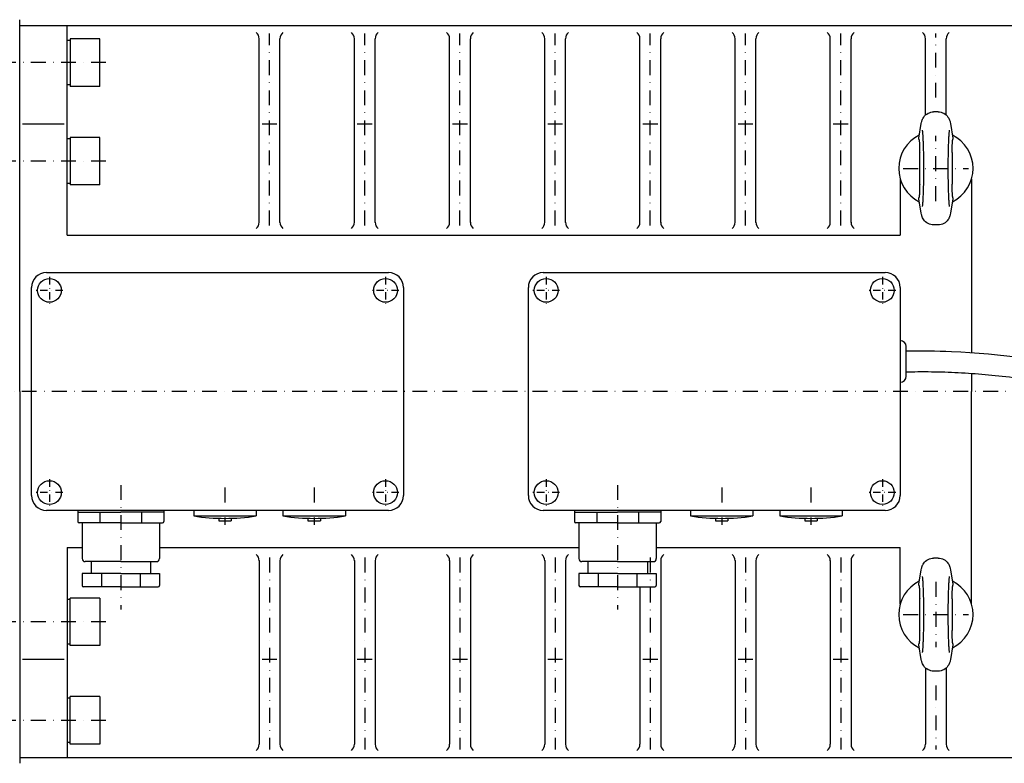
# Model space of a CAD drawing. Extents: x -4409 to -3143, y -28297 to -27437.
# Drawn here: x -3984 to -3653, y -28266 to -28016 of the extents above; entities that cross this region are included whole.
import ezdxf

# ---------------------------------------------------------------- set-up
doc = ezdxf.new("R2010")
doc.units = 0
doc.header["$LTSCALE"] = 10
doc.header["$MEASUREMENT"] = 0
doc.linetypes.add('DASHDOT', pattern=[1, 0.5, -0.25, 0, -0.25])
doc.layers.add('OBRYSY', color=7, linetype='Continuous')
doc.layers.add('OSY', color=4, linetype='DASHDOT')

msp = doc.modelspace()

# ---------------------------------------------------------------- linework, layer by layer
at = {"layer": 'OBRYSY'}
for p, q in [((-3983.56, -28140.54), (-3983.56, -28015.54)), ((-3983.56, -28017.54), (-3605.56, -28017.54)), ((-3967.56, -28088.04), (-3967.56, -28017.54)), ((-3956.56, -28021.96), (-3966.56, -28021.96)), ((-3966.56, -28021.96), (-3966.56, -28037.96)), ((-3956.56, -28037.96), (-3956.56, -28021.96)), ((-3903.06, -28083.74), (-3903.06, -28021.93)), ((-3896.06, -28083.74), (-3896.06, -28021.93)), ((-3871.06, -28083.74), (-3871.06, -28021.93)), ((-3864.06, -28083.74), (-3864.06, -28021.93)), ((-3839.06, -28083.74), (-3839.06, -28021.93)), ((-3832.06, -28083.74), (-3832.06, -28021.93)), ((-3807.06, -28083.74), (-3807.06, -28021.93)), ((-3800.06, -28083.74), (-3800.06, -28021.93)), ((-3775.06, -28083.74), (-3775.06, -28021.93)), ((-3768.06, -28083.74), (-3768.06, -28021.93)), ((-3743.06, -28083.74), (-3743.06, -28021.93)), ((-3736.06, -28083.74), (-3736.06, -28021.93)), ((-3711.06, -28083.74), (-3711.06, -28021.93)), ((-3704.06, -28083.74), (-3704.06, -28021.93)), ((-3679.06, -28047.63), (-3679.06, -28021.93)), ((-3672.06, -28047.63), (-3672.06, -28021.93)), ((-3966.56, -28022.49), (-3967.56, -28022.49)), ((-3966.56, -28037.42), (-3967.56, -28037.42)), ((-3956.56, -28037.96), (-3966.56, -28037.96)), ((-3674.81, -28046.54), (-3676.31, -28046.54)), ((-3982.56, -28050.54), (-3968.56, -28050.54)), ((-3902.06, -28050.54), (-3897.06, -28050.54)), ((-3870.06, -28050.54), (-3865.06, -28050.54)), ((-3838.06, -28050.54), (-3833.06, -28050.54)), ((-3806.06, -28050.54), (-3801.06, -28050.54)), ((-3774.06, -28050.54), (-3769.06, -28050.54)), ((-3742.06, -28050.54), (-3737.06, -28050.54)), ((-3710.06, -28050.54), (-3705.06, -28050.54)), ((-3681.29, -28055.36), (-3680.46, -28050.47)), ((-3670.66, -28050.47), (-3669.82, -28055.36)), ((-3956.56, -28055.11), (-3966.56, -28055.11)), ((-3966.56, -28055.11), (-3966.56, -28071.11)), ((-3956.56, -28071.11), (-3956.56, -28055.11)), ((-3966.56, -28055.65), (-3967.56, -28055.65)), ((-3966.56, -28070.57), (-3967.56, -28070.57)), ((-3956.56, -28071.11), (-3966.56, -28071.11)), ((-3687.56, -28069.04), (-3687.56, -28088.04)), ((-3663.56, -28069.04), (-3663.56, -28127.43)), ((-3680.46, -28080.62), (-3681.29, -28075.73)), ((-3669.82, -28075.73), (-3670.66, -28080.62)), ((-3674.81, -28084.54), (-3676.31, -28084.54)), ((-3967.56, -28088.04), (-3687.56, -28088.04)), ((-3974.56, -28100.54), (-3859.56, -28100.54)), ((-3807.56, -28100.54), (-3692.56, -28100.54)), ((-3979.56, -28175.54), (-3979.56, -28105.54)), ((-3854.56, -28105.54), (-3854.56, -28175.54)), ((-3812.56, -28175.54), (-3812.56, -28105.54)), ((-3687.56, -28105.54), (-3687.56, -28175.54)), ((-3685.56, -28135.44), (-3685.56, -28125.44)), ((-3663.56, -28134.45), (-3663.56, -28140.54)), ((-3983.56, -28140.54), (-3983.56, -28265.54)), ((-3663.56, -28212.04), (-3663.56, -28140.54)), ((-3859.56, -28180.54), (-3974.56, -28180.54)), ((-3964.06, -28180.54), (-3964.06, -28184.24)), ((-3964.06, -28181.14), (-3949.56, -28181.14)), ((-3956.56, -28181.14), (-3956.56, -28184.74)), ((-3935.06, -28181.14), (-3949.56, -28181.14)), ((-3942.56, -28181.14), (-3942.56, -28184.74)), ((-3935.06, -28180.54), (-3935.06, -28184.24)), ((-3925.06, -28180.54), (-3925.06, -28182.38)), ((-3904.06, -28180.54), (-3904.06, -28182.38)), ((-3895.06, -28180.54), (-3895.06, -28182.38)), ((-3874.06, -28180.54), (-3874.06, -28182.38)), ((-3692.56, -28180.54), (-3807.56, -28180.54)), ((-3797.06, -28180.54), (-3797.06, -28184.24)), ((-3797.06, -28181.14), (-3782.56, -28181.14)), ((-3789.56, -28181.14), (-3789.56, -28184.74)), ((-3768.06, -28181.14), (-3782.56, -28181.14)), ((-3775.56, -28181.14), (-3775.56, -28184.74)), ((-3768.06, -28180.54), (-3768.06, -28184.24)), ((-3758.06, -28180.54), (-3758.06, -28182.38)), ((-3737.06, -28180.54), (-3737.06, -28182.38)), ((-3728.06, -28180.54), (-3728.06, -28182.38)), ((-3707.06, -28180.54), (-3707.06, -28182.38)), ((-3925.06, -28182.38), (-3904.06, -28182.38)), ((-3916.64, -28183.15), (-3916.64, -28184.04)), ((-3916.64, -28184.04), (-3912.47, -28184.04)), ((-3912.47, -28183.15), (-3912.47, -28184.04)), ((-3895.06, -28182.38), (-3874.06, -28182.38)), ((-3886.64, -28183.15), (-3886.64, -28184.04)), ((-3886.64, -28184.04), (-3882.47, -28184.04)), ((-3882.47, -28183.15), (-3882.47, -28184.04)), ((-3758.06, -28182.38), (-3737.06, -28182.38)), ((-3749.64, -28183.15), (-3749.64, -28184.04)), ((-3749.64, -28184.04), (-3745.47, -28184.04)), ((-3745.47, -28183.15), (-3745.47, -28184.04)), ((-3728.06, -28182.38), (-3707.06, -28182.38)), ((-3719.64, -28183.15), (-3719.64, -28184.04)), ((-3719.64, -28184.04), (-3715.47, -28184.04)), ((-3715.47, -28183.15), (-3715.47, -28184.04)), ((-3949.56, -28184.74), (-3963.56, -28184.74)), ((-3962.56, -28184.74), (-3962.56, -28196.74)), ((-3949.56, -28184.74), (-3935.56, -28184.74)), ((-3936.56, -28184.74), (-3936.56, -28196.74)), ((-3782.56, -28184.74), (-3796.56, -28184.74)), ((-3795.56, -28184.74), (-3795.56, -28196.74)), ((-3782.56, -28184.74), (-3768.56, -28184.74)), ((-3769.56, -28184.74), (-3769.56, -28196.74)), ((-3967.56, -28193.04), (-3967.56, -28263.54)), ((-3967.56, -28193.04), (-3962.56, -28193.04)), ((-3936.56, -28193.04), (-3795.56, -28193.04)), ((-3769.56, -28193.04), (-3687.56, -28193.04)), ((-3687.56, -28212.04), (-3687.56, -28193.04)), ((-3949.56, -28197.74), (-3961.56, -28197.74)), ((-3959.56, -28197.74), (-3959.56, -28201.74)), ((-3949.56, -28197.74), (-3937.56, -28197.74)), ((-3939.56, -28197.74), (-3939.56, -28201.74)), ((-3903.06, -28197.35), (-3903.06, -28259.16)), ((-3896.06, -28197.35), (-3896.06, -28259.16)), ((-3871.06, -28197.35), (-3871.06, -28259.16)), ((-3864.06, -28197.35), (-3864.06, -28259.16)), ((-3839.06, -28197.35), (-3839.06, -28259.16)), ((-3832.06, -28197.35), (-3832.06, -28259.16)), ((-3807.06, -28197.35), (-3807.06, -28259.16)), ((-3800.06, -28197.35), (-3800.06, -28259.16)), ((-3782.56, -28197.74), (-3794.56, -28197.74)), ((-3792.56, -28197.74), (-3792.56, -28201.74)), ((-3782.56, -28197.74), (-3770.56, -28197.74)), ((-3772.56, -28197.74), (-3772.56, -28201.74)), ((-3768.06, -28197.35), (-3768.06, -28259.16)), ((-3743.06, -28197.35), (-3743.06, -28259.16)), ((-3736.06, -28197.35), (-3736.06, -28259.16)), ((-3711.06, -28197.35), (-3711.06, -28259.16)), ((-3704.06, -28197.35), (-3704.06, -28259.16)), ((-3674.81, -28196.54), (-3676.31, -28196.54)), ((-3681.29, -28205.36), (-3680.46, -28200.47)), ((-3670.66, -28200.47), (-3669.82, -28205.36)), ((-3949.56, -28201.74), (-3962.56, -28201.74)), ((-3962.56, -28201.74), (-3962.56, -28205.74)), ((-3956.06, -28201.74), (-3956.06, -28206.24)), ((-3949.56, -28201.74), (-3936.56, -28201.74)), ((-3943.06, -28201.74), (-3943.06, -28206.24)), ((-3936.56, -28201.74), (-3936.56, -28205.74)), ((-3782.56, -28201.74), (-3795.56, -28201.74)), ((-3795.56, -28201.74), (-3795.56, -28205.74)), ((-3789.06, -28201.74), (-3789.06, -28206.24)), ((-3782.56, -28201.74), (-3769.56, -28201.74)), ((-3776.06, -28201.74), (-3776.06, -28206.24)), ((-3769.56, -28201.74), (-3769.56, -28205.74)), ((-3949.56, -28206.24), (-3962.06, -28206.24)), ((-3949.56, -28206.24), (-3937.06, -28206.24)), ((-3782.56, -28206.24), (-3795.06, -28206.24)), ((-3782.56, -28206.24), (-3770.06, -28206.24)), ((-3775.06, -28206.24), (-3775.06, -28259.16)), ((-3966.56, -28210.51), (-3967.56, -28210.51)), ((-3956.56, -28209.98), (-3966.56, -28209.98)), ((-3966.56, -28225.98), (-3966.56, -28209.98)), ((-3956.56, -28209.98), (-3956.56, -28225.98)), ((-3966.56, -28225.44), (-3967.56, -28225.44)), ((-3956.56, -28225.98), (-3966.56, -28225.98)), ((-3680.46, -28230.62), (-3681.29, -28225.73)), ((-3669.82, -28225.73), (-3670.66, -28230.62)), ((-3982.56, -28230.54), (-3968.56, -28230.54)), ((-3902.06, -28230.54), (-3897.06, -28230.54)), ((-3870.06, -28230.54), (-3865.06, -28230.54)), ((-3838.06, -28230.54), (-3833.06, -28230.54)), ((-3806.06, -28230.54), (-3801.06, -28230.54)), ((-3774.06, -28230.54), (-3769.06, -28230.54)), ((-3742.06, -28230.54), (-3737.06, -28230.54)), ((-3710.06, -28230.54), (-3705.06, -28230.54)), ((-3679.06, -28233.46), (-3679.06, -28259.16)), ((-3672.06, -28233.46), (-3672.06, -28259.16)), ((-3674.81, -28234.54), (-3676.31, -28234.54)), ((-3966.56, -28243.67), (-3967.56, -28243.67)), ((-3956.56, -28243.13), (-3966.56, -28243.13)), ((-3966.56, -28259.13), (-3966.56, -28243.13)), ((-3956.56, -28243.13), (-3956.56, -28259.13)), ((-3966.56, -28258.59), (-3967.56, -28258.59)), ((-3956.56, -28259.13), (-3966.56, -28259.13)), ((-3983.56, -28263.54), (-3605.56, -28263.54))]:
    msp.add_line(p, q, dxfattribs=at)
at = {"layer": 'OBRYSY', "flags": 128}
for points in [[(-3680.46, -28050.47), (-3680.37, -28050.04), (-3680.32, -28049.82), (-3680.25, -28049.57), (-3680.16, -28049.29), (-3680.03, -28048.98), (-3679.95, -28048.81), (-3679.85, -28048.63), (-3679.62, -28048.27), (-3679.34, -28047.91), (-3679, -28047.57), (-3678.62, -28047.27), (-3678.21, -28047.02), (-3677.76, -28046.81), (-3677.29, -28046.66), (-3676.8, -28046.57), (-3676.31, -28046.54)], [(-3674.81, -28046.54), (-3674.31, -28046.57), (-3673.83, -28046.66), (-3673.36, -28046.81), (-3672.91, -28047.02), (-3672.49, -28047.27), (-3672.11, -28047.57), (-3671.78, -28047.91), (-3671.49, -28048.27), (-3671.26, -28048.63), (-3671.09, -28048.98), (-3670.96, -28049.29), (-3670.86, -28049.57), (-3670.79, -28049.82), (-3670.74, -28050.04), (-3670.66, -28050.47)], [(-3681.28, -28055.68), (-3681.29, -28055.66), (-3681.29, -28055.65), (-3681.29, -28055.64), (-3681.29, -28055.63), (-3681.3, -28055.62), (-3681.3, -28055.6), (-3681.3, -28055.59), (-3681.3, -28055.58), (-3681.3, -28055.56), (-3681.3, -28055.55), (-3681.3, -28055.54), (-3681.31, -28055.53), (-3681.31, -28055.51), (-3681.31, -28055.5), (-3681.31, -28055.48), (-3681.31, -28055.47), (-3681.3, -28055.46), (-3681.3, -28055.44), (-3681.3, -28055.43), (-3681.3, -28055.41), (-3681.3, -28055.4), (-3681.3, -28055.39), (-3681.3, -28055.37), (-3681.29, -28055.36)], [(-3680.06, -28078.34), (-3680.05, -28078.31), (-3680.04, -28078.23), (-3680.02, -28078.1), (-3680, -28077.94), (-3679.98, -28077.74), (-3679.96, -28077.51), (-3679.94, -28077.26), (-3679.91, -28076.98), (-3679.89, -28076.68), (-3679.87, -28076.36), (-3679.85, -28076.01), (-3679.83, -28075.64), (-3679.81, -28075.26), (-3679.79, -28074.86), (-3679.77, -28074.43), (-3679.75, -28074), (-3679.73, -28073.55), (-3679.72, -28073.08), (-3679.7, -28072.6), (-3679.69, -28072.11), (-3679.68, -28071.6), (-3679.66, -28071.08), (-3679.65, -28070.56), (-3679.64, -28070.02), (-3679.64, -28069.48), (-3679.63, -28068.93), (-3679.62, -28068.38), (-3679.62, -28067.81), (-3679.61, -28067.25), (-3679.61, -28066.68), (-3679.61, -28066.11), (-3679.61, -28065.54), (-3679.61, -28064.98), (-3679.61, -28064.41), (-3679.61, -28063.84), (-3679.62, -28063.28), (-3679.62, -28062.72), (-3679.63, -28062.16), (-3679.64, -28061.61), (-3679.64, -28061.07), (-3679.65, -28060.54), (-3679.66, -28060.01), (-3679.68, -28059.49), (-3679.69, -28058.99), (-3679.7, -28058.49), (-3679.72, -28058.01), (-3679.73, -28057.54), (-3679.75, -28057.09), (-3679.77, -28056.66), (-3679.79, -28056.24), (-3679.81, -28055.83), (-3679.83, -28055.45), (-3679.85, -28055.08), (-3679.87, -28054.73), (-3679.89, -28054.41), (-3679.91, -28054.11), (-3679.94, -28053.83), (-3679.96, -28053.58), (-3679.98, -28053.35), (-3680, -28053.15), (-3680.02, -28052.99), (-3680.04, -28052.86), (-3680.05, -28052.77), (-3680.06, -28052.74)], [(-3671.06, -28052.74), (-3671.06, -28052.77), (-3671.07, -28052.86), (-3671.09, -28052.99), (-3671.11, -28053.15), (-3671.13, -28053.35), (-3671.16, -28053.57), (-3671.18, -28053.83), (-3671.2, -28054.11), (-3671.22, -28054.41), (-3671.24, -28054.73), (-3671.27, -28055.08), (-3671.29, -28055.44), (-3671.31, -28055.83), (-3671.33, -28056.23), (-3671.34, -28056.65), (-3671.36, -28057.09), (-3671.38, -28057.54), (-3671.4, -28058.01), (-3671.41, -28058.49), (-3671.42, -28058.98), (-3671.44, -28059.49), (-3671.45, -28060), (-3671.46, -28060.53), (-3671.47, -28061.06), (-3671.48, -28061.6), (-3671.49, -28062.15), (-3671.49, -28062.71), (-3671.5, -28063.27), (-3671.5, -28063.84), (-3671.5, -28064.41), (-3671.51, -28064.97), (-3671.51, -28065.54), (-3671.51, -28066.11), (-3671.5, -28066.68), (-3671.5, -28067.25), (-3671.5, -28067.81), (-3671.49, -28068.37), (-3671.49, -28068.93), (-3671.48, -28069.48), (-3671.47, -28070.02), (-3671.46, -28070.55), (-3671.45, -28071.08), (-3671.44, -28071.59), (-3671.42, -28072.1), (-3671.41, -28072.59), (-3671.4, -28073.08), (-3671.38, -28073.54), (-3671.36, -28073.99), (-3671.34, -28074.43), (-3671.33, -28074.85), (-3671.31, -28075.26), (-3671.29, -28075.64), (-3671.27, -28076.01), (-3671.24, -28076.36), (-3671.22, -28076.68), (-3671.2, -28076.98), (-3671.18, -28077.26), (-3671.16, -28077.51), (-3671.13, -28077.74), (-3671.11, -28077.93), (-3671.09, -28078.1), (-3671.07, -28078.23), (-3671.06, -28078.31), (-3671.06, -28078.34)], [(-3669.82, -28055.36), (-3669.82, -28055.37), (-3669.82, -28055.39), (-3669.81, -28055.4), (-3669.81, -28055.41), (-3669.81, -28055.43), (-3669.81, -28055.44), (-3669.81, -28055.46), (-3669.81, -28055.47), (-3669.81, -28055.48), (-3669.81, -28055.5), (-3669.81, -28055.51), (-3669.81, -28055.53), (-3669.81, -28055.54), (-3669.81, -28055.55), (-3669.81, -28055.56), (-3669.81, -28055.58), (-3669.81, -28055.59), (-3669.82, -28055.6), (-3669.82, -28055.62), (-3669.82, -28055.63), (-3669.82, -28055.64), (-3669.82, -28055.65), (-3669.83, -28055.66), (-3669.83, -28055.68)], [(-3681.28, -28055.68), (-3681.28, -28055.69), (-3681.28, -28055.7), (-3681.27, -28055.72), (-3681.27, -28055.73), (-3681.27, -28055.74), (-3681.26, -28055.76), (-3681.26, -28055.77), (-3681.26, -28055.79), (-3681.25, -28055.8), (-3681.25, -28055.81), (-3681.25, -28055.83), (-3681.24, -28055.84), (-3681.24, -28055.85), (-3681.24, -28055.87), (-3681.23, -28055.88), (-3681.23, -28055.89), (-3681.23, -28055.91), (-3681.22, -28055.92), (-3681.22, -28055.93), (-3681.22, -28055.95), (-3681.21, -28055.96), (-3681.21, -28055.97), (-3681.21, -28055.99), (-3681.2, -28056)], [(-3681.2, -28056), (-3681.19, -28056.06), (-3681.18, -28056.13), (-3681.17, -28056.21), (-3681.16, -28056.31), (-3681.15, -28056.42), (-3681.14, -28056.54), (-3681.12, -28056.68), (-3681.11, -28056.83), (-3681.1, -28056.99), (-3681.1, -28057.16), (-3681.09, -28057.33), (-3681.08, -28057.51), (-3681.07, -28057.71), (-3681.06, -28057.91), (-3681.06, -28058.13), (-3681.05, -28058.35), (-3681.04, -28058.57), (-3681.04, -28058.8), (-3681.03, -28059.03), (-3681.03, -28059.25), (-3681.02, -28059.48), (-3681.02, -28059.71), (-3681.02, -28059.96), (-3681.01, -28060.2)], [(-3670.1, -28060.2), (-3670.1, -28059.96), (-3670.09, -28059.71), (-3670.09, -28059.48), (-3670.09, -28059.25), (-3670.08, -28059.03), (-3670.08, -28058.8), (-3670.07, -28058.57), (-3670.06, -28058.35), (-3670.06, -28058.13), (-3670.05, -28057.91), (-3670.04, -28057.71), (-3670.04, -28057.51), (-3670.03, -28057.33), (-3670.02, -28057.16), (-3670.01, -28056.99), (-3670, -28056.83), (-3669.99, -28056.68), (-3669.98, -28056.54), (-3669.97, -28056.42), (-3669.96, -28056.31), (-3669.95, -28056.21), (-3669.93, -28056.13), (-3669.92, -28056.06), (-3669.91, -28056)], [(-3669.91, -28056), (-3669.91, -28055.99), (-3669.9, -28055.97), (-3669.9, -28055.96), (-3669.9, -28055.95), (-3669.89, -28055.93), (-3669.89, -28055.92), (-3669.89, -28055.91), (-3669.88, -28055.89), (-3669.88, -28055.88), (-3669.88, -28055.87), (-3669.87, -28055.85), (-3669.87, -28055.84), (-3669.87, -28055.83), (-3669.86, -28055.81), (-3669.86, -28055.8), (-3669.86, -28055.79), (-3669.85, -28055.77), (-3669.85, -28055.76), (-3669.85, -28055.74), (-3669.84, -28055.73), (-3669.84, -28055.72), (-3669.84, -28055.7), (-3669.83, -28055.69), (-3669.83, -28055.68)], [(-3680.99, -28067.6), (-3680.99, -28067.43), (-3680.99, -28067.26), (-3680.99, -28067.09), (-3680.99, -28066.92), (-3680.99, -28066.75), (-3680.98, -28066.58), (-3680.98, -28066.4), (-3680.98, -28066.23), (-3680.98, -28066.06), (-3680.98, -28065.89), (-3680.98, -28065.72), (-3680.98, -28065.54), (-3680.98, -28065.37), (-3680.98, -28065.2), (-3680.98, -28065.03), (-3680.98, -28064.86), (-3680.98, -28064.69), (-3680.98, -28064.51), (-3680.99, -28064.34), (-3680.99, -28064.17), (-3680.99, -28064), (-3680.99, -28063.83), (-3680.99, -28063.66), (-3680.99, -28063.49)], [(-3670.12, -28063.49), (-3670.12, -28063.66), (-3670.12, -28063.83), (-3670.13, -28064), (-3670.13, -28064.17), (-3670.13, -28064.34), (-3670.13, -28064.51), (-3670.13, -28064.68), (-3670.13, -28064.85), (-3670.13, -28065.03), (-3670.13, -28065.2), (-3670.13, -28065.37), (-3670.13, -28065.54), (-3670.13, -28065.71), (-3670.13, -28065.89), (-3670.13, -28066.06), (-3670.13, -28066.23), (-3670.13, -28066.4), (-3670.13, -28066.57), (-3670.13, -28066.74), (-3670.13, -28066.92), (-3670.13, -28067.09), (-3670.12, -28067.26), (-3670.12, -28067.43), (-3670.12, -28067.6)], [(-3681.01, -28070.88), (-3681.02, -28071.13), (-3681.02, -28071.37), (-3681.02, -28071.61), (-3681.03, -28071.84), (-3681.03, -28072.06), (-3681.04, -28072.29), (-3681.04, -28072.51), (-3681.05, -28072.74), (-3681.06, -28072.96), (-3681.06, -28073.18), (-3681.07, -28073.38), (-3681.08, -28073.58), (-3681.09, -28073.76), (-3681.1, -28073.93), (-3681.1, -28074.09), (-3681.11, -28074.25), (-3681.12, -28074.41), (-3681.14, -28074.54), (-3681.15, -28074.67), (-3681.16, -28074.78), (-3681.17, -28074.87), (-3681.18, -28074.96), (-3681.19, -28075.03), (-3681.2, -28075.09)], [(-3669.91, -28075.09), (-3669.92, -28075.03), (-3669.93, -28074.96), (-3669.95, -28074.87), (-3669.96, -28074.78), (-3669.97, -28074.67), (-3669.98, -28074.54), (-3669.99, -28074.41), (-3670, -28074.25), (-3670.01, -28074.09), (-3670.02, -28073.93), (-3670.03, -28073.76), (-3670.04, -28073.58), (-3670.04, -28073.38), (-3670.05, -28073.18), (-3670.06, -28072.96), (-3670.06, -28072.74), (-3670.07, -28072.51), (-3670.08, -28072.29), (-3670.08, -28072.06), (-3670.09, -28071.84), (-3670.09, -28071.61), (-3670.09, -28071.37), (-3670.1, -28071.13), (-3670.1, -28070.88)], [(-3681.2, -28075.09), (-3681.21, -28075.1), (-3681.21, -28075.11), (-3681.21, -28075.13), (-3681.22, -28075.14), (-3681.22, -28075.15), (-3681.22, -28075.17), (-3681.23, -28075.18), (-3681.23, -28075.19), (-3681.23, -28075.21), (-3681.24, -28075.22), (-3681.24, -28075.23), (-3681.24, -28075.25), (-3681.25, -28075.26), (-3681.25, -28075.27), (-3681.25, -28075.29), (-3681.26, -28075.3), (-3681.26, -28075.32), (-3681.26, -28075.33), (-3681.27, -28075.34), (-3681.27, -28075.36), (-3681.27, -28075.37), (-3681.28, -28075.38), (-3681.28, -28075.4), (-3681.28, -28075.41)], [(-3669.83, -28075.41), (-3669.83, -28075.4), (-3669.84, -28075.38), (-3669.84, -28075.37), (-3669.84, -28075.36), (-3669.85, -28075.34), (-3669.85, -28075.33), (-3669.85, -28075.32), (-3669.86, -28075.3), (-3669.86, -28075.29), (-3669.86, -28075.27), (-3669.87, -28075.26), (-3669.87, -28075.25), (-3669.87, -28075.23), (-3669.88, -28075.22), (-3669.88, -28075.21), (-3669.88, -28075.19), (-3669.89, -28075.18), (-3669.89, -28075.17), (-3669.89, -28075.15), (-3669.9, -28075.14), (-3669.9, -28075.13), (-3669.9, -28075.11), (-3669.91, -28075.1), (-3669.91, -28075.09)], [(-3681.29, -28075.73), (-3681.3, -28075.72), (-3681.3, -28075.7), (-3681.3, -28075.69), (-3681.3, -28075.67), (-3681.3, -28075.66), (-3681.3, -28075.64), (-3681.3, -28075.63), (-3681.31, -28075.62), (-3681.31, -28075.6), (-3681.31, -28075.59), (-3681.31, -28075.58), (-3681.31, -28075.56), (-3681.3, -28075.55), (-3681.3, -28075.54), (-3681.3, -28075.52), (-3681.3, -28075.51), (-3681.3, -28075.5), (-3681.3, -28075.48), (-3681.3, -28075.47), (-3681.29, -28075.46), (-3681.29, -28075.45), (-3681.29, -28075.43), (-3681.29, -28075.42), (-3681.28, -28075.41)], [(-3669.83, -28075.41), (-3669.83, -28075.42), (-3669.82, -28075.43), (-3669.82, -28075.45), (-3669.82, -28075.46), (-3669.82, -28075.47), (-3669.82, -28075.48), (-3669.81, -28075.5), (-3669.81, -28075.51), (-3669.81, -28075.52), (-3669.81, -28075.54), (-3669.81, -28075.55), (-3669.81, -28075.56), (-3669.81, -28075.58), (-3669.81, -28075.59), (-3669.81, -28075.6), (-3669.81, -28075.62), (-3669.81, -28075.63), (-3669.81, -28075.64), (-3669.81, -28075.66), (-3669.81, -28075.67), (-3669.81, -28075.69), (-3669.82, -28075.7), (-3669.82, -28075.72), (-3669.82, -28075.73)], [(-3676.31, -28084.54), (-3676.8, -28084.51), (-3677.29, -28084.42), (-3677.76, -28084.27), (-3678.2, -28084.07), (-3678.62, -28083.81), (-3679, -28083.51), (-3679.34, -28083.18), (-3679.62, -28082.82), (-3679.85, -28082.46), (-3680.03, -28082.11), (-3680.16, -28081.8), (-3680.25, -28081.52), (-3680.32, -28081.27), (-3680.37, -28081.04), (-3680.46, -28080.62)], [(-3670.66, -28080.62), (-3670.74, -28081.04), (-3670.79, -28081.27), (-3670.86, -28081.52), (-3670.96, -28081.8), (-3671.09, -28082.11), (-3671.17, -28082.28), (-3671.26, -28082.46), (-3671.49, -28082.82), (-3671.78, -28083.18), (-3672.11, -28083.51), (-3672.49, -28083.81), (-3672.91, -28084.07), (-3673.36, -28084.27), (-3673.83, -28084.42), (-3674.31, -28084.51), (-3674.81, -28084.54)], [(-3680.46, -28200.47), (-3680.37, -28200.04), (-3680.32, -28199.82), (-3680.25, -28199.57), (-3680.16, -28199.29), (-3680.03, -28198.98), (-3679.95, -28198.81), (-3679.85, -28198.63), (-3679.62, -28198.27), (-3679.34, -28197.91), (-3679, -28197.57), (-3678.62, -28197.27), (-3678.21, -28197.02), (-3677.76, -28196.81), (-3677.29, -28196.66), (-3676.8, -28196.57), (-3676.31, -28196.54)], [(-3674.81, -28196.54), (-3674.31, -28196.57), (-3673.83, -28196.66), (-3673.36, -28196.81), (-3672.91, -28197.02), (-3672.49, -28197.27), (-3672.11, -28197.57), (-3671.78, -28197.91), (-3671.49, -28198.27), (-3671.26, -28198.63), (-3671.09, -28198.98), (-3670.96, -28199.29), (-3670.86, -28199.57), (-3670.79, -28199.82), (-3670.74, -28200.04), (-3670.66, -28200.47)], [(-3680.06, -28228.34), (-3680.05, -28228.31), (-3680.04, -28228.23), (-3680.02, -28228.1), (-3680, -28227.94), (-3679.98, -28227.74), (-3679.96, -28227.51), (-3679.94, -28227.26), (-3679.91, -28226.98), (-3679.89, -28226.68), (-3679.87, -28226.36), (-3679.85, -28226.01), (-3679.83, -28225.64), (-3679.81, -28225.26), (-3679.79, -28224.86), (-3679.77, -28224.43), (-3679.75, -28224), (-3679.73, -28223.55), (-3679.72, -28223.08), (-3679.7, -28222.6), (-3679.69, -28222.11), (-3679.68, -28221.6), (-3679.66, -28221.08), (-3679.65, -28220.56), (-3679.64, -28220.02), (-3679.64, -28219.48), (-3679.63, -28218.93), (-3679.62, -28218.38), (-3679.62, -28217.81), (-3679.61, -28217.25), (-3679.61, -28216.68), (-3679.61, -28216.11), (-3679.61, -28215.54), (-3679.61, -28214.98), (-3679.61, -28214.41), (-3679.61, -28213.84), (-3679.62, -28213.28), (-3679.62, -28212.72), (-3679.63, -28212.16), (-3679.64, -28211.61), (-3679.64, -28211.07), (-3679.65, -28210.54), (-3679.66, -28210.01), (-3679.68, -28209.49), (-3679.69, -28208.99), (-3679.7, -28208.49), (-3679.72, -28208.01), (-3679.73, -28207.54), (-3679.75, -28207.09), (-3679.77, -28206.66), (-3679.79, -28206.24), (-3679.81, -28205.83), (-3679.83, -28205.45), (-3679.85, -28205.08), (-3679.87, -28204.73), (-3679.89, -28204.41), (-3679.91, -28204.11), (-3679.94, -28203.83), (-3679.96, -28203.58), (-3679.98, -28203.35), (-3680, -28203.15), (-3680.02, -28202.99), (-3680.04, -28202.86), (-3680.05, -28202.77), (-3680.06, -28202.74)], [(-3671.06, -28202.74), (-3671.06, -28202.77), (-3671.07, -28202.86), (-3671.09, -28202.99), (-3671.11, -28203.15), (-3671.13, -28203.35), (-3671.16, -28203.57), (-3671.18, -28203.83), (-3671.2, -28204.11), (-3671.22, -28204.41), (-3671.24, -28204.73), (-3671.27, -28205.08), (-3671.29, -28205.44), (-3671.31, -28205.83), (-3671.33, -28206.23), (-3671.34, -28206.65), (-3671.36, -28207.09), (-3671.38, -28207.54), (-3671.4, -28208.01), (-3671.41, -28208.49), (-3671.42, -28208.98), (-3671.44, -28209.49), (-3671.45, -28210), (-3671.46, -28210.53), (-3671.47, -28211.06), (-3671.48, -28211.6), (-3671.49, -28212.15), (-3671.49, -28212.71), (-3671.5, -28213.27), (-3671.5, -28213.84), (-3671.5, -28214.41), (-3671.51, -28214.97), (-3671.51, -28215.54), (-3671.51, -28216.11), (-3671.5, -28216.68), (-3671.5, -28217.25), (-3671.5, -28217.81), (-3671.49, -28218.37), (-3671.49, -28218.93), (-3671.48, -28219.48), (-3671.47, -28220.02), (-3671.46, -28220.55), (-3671.45, -28221.08), (-3671.44, -28221.59), (-3671.42, -28222.1), (-3671.41, -28222.59), (-3671.4, -28223.08), (-3671.38, -28223.54), (-3671.36, -28223.99), (-3671.34, -28224.43), (-3671.33, -28224.85), (-3671.31, -28225.26), (-3671.29, -28225.64), (-3671.27, -28226.01), (-3671.24, -28226.36), (-3671.22, -28226.68), (-3671.2, -28226.98), (-3671.18, -28227.26), (-3671.16, -28227.51), (-3671.13, -28227.74), (-3671.11, -28227.93), (-3671.09, -28228.1), (-3671.07, -28228.23), (-3671.06, -28228.31), (-3671.06, -28228.34)], [(-3681.28, -28205.68), (-3681.29, -28205.66), (-3681.29, -28205.65), (-3681.29, -28205.64), (-3681.29, -28205.63), (-3681.3, -28205.62), (-3681.3, -28205.6), (-3681.3, -28205.59), (-3681.3, -28205.58), (-3681.3, -28205.56), (-3681.3, -28205.55), (-3681.3, -28205.54), (-3681.31, -28205.53), (-3681.31, -28205.51), (-3681.31, -28205.5), (-3681.31, -28205.48), (-3681.31, -28205.47), (-3681.3, -28205.46), (-3681.3, -28205.44), (-3681.3, -28205.43), (-3681.3, -28205.41), (-3681.3, -28205.4), (-3681.3, -28205.39), (-3681.3, -28205.37), (-3681.29, -28205.36)], [(-3681.28, -28205.68), (-3681.28, -28205.69), (-3681.28, -28205.7), (-3681.27, -28205.72), (-3681.27, -28205.73), (-3681.27, -28205.74), (-3681.26, -28205.76), (-3681.26, -28205.77), (-3681.26, -28205.79), (-3681.25, -28205.8), (-3681.25, -28205.81), (-3681.25, -28205.83), (-3681.24, -28205.84), (-3681.24, -28205.85), (-3681.24, -28205.87), (-3681.23, -28205.88), (-3681.23, -28205.89), (-3681.23, -28205.91), (-3681.22, -28205.92), (-3681.22, -28205.93), (-3681.22, -28205.95), (-3681.21, -28205.96), (-3681.21, -28205.97), (-3681.21, -28205.99), (-3681.2, -28206)], [(-3681.2, -28206), (-3681.19, -28206.06), (-3681.18, -28206.13), (-3681.17, -28206.21), (-3681.16, -28206.31), (-3681.15, -28206.42), (-3681.14, -28206.54), (-3681.12, -28206.68), (-3681.11, -28206.83), (-3681.1, -28206.99), (-3681.1, -28207.16), (-3681.09, -28207.33), (-3681.08, -28207.51), (-3681.07, -28207.71), (-3681.06, -28207.91), (-3681.06, -28208.13), (-3681.05, -28208.35), (-3681.04, -28208.57), (-3681.04, -28208.8), (-3681.03, -28209.03), (-3681.03, -28209.25), (-3681.02, -28209.48), (-3681.02, -28209.71), (-3681.02, -28209.96), (-3681.01, -28210.2)], [(-3670.1, -28210.2), (-3670.1, -28209.96), (-3670.09, -28209.71), (-3670.09, -28209.48), (-3670.09, -28209.25), (-3670.08, -28209.03), (-3670.08, -28208.8), (-3670.07, -28208.57), (-3670.06, -28208.35), (-3670.06, -28208.13), (-3670.05, -28207.91), (-3670.04, -28207.71), (-3670.04, -28207.51), (-3670.03, -28207.33), (-3670.02, -28207.16), (-3670.01, -28206.99), (-3670, -28206.83), (-3669.99, -28206.68), (-3669.98, -28206.54), (-3669.97, -28206.42), (-3669.96, -28206.31), (-3669.95, -28206.21), (-3669.93, -28206.13), (-3669.92, -28206.06), (-3669.91, -28206)], [(-3669.91, -28206), (-3669.91, -28205.99), (-3669.9, -28205.97), (-3669.9, -28205.96), (-3669.9, -28205.95), (-3669.89, -28205.93), (-3669.89, -28205.92), (-3669.89, -28205.91), (-3669.88, -28205.89), (-3669.88, -28205.88), (-3669.88, -28205.87), (-3669.87, -28205.85), (-3669.87, -28205.84), (-3669.87, -28205.83), (-3669.86, -28205.81), (-3669.86, -28205.8), (-3669.86, -28205.79), (-3669.85, -28205.77), (-3669.85, -28205.76), (-3669.85, -28205.74), (-3669.84, -28205.73), (-3669.84, -28205.72), (-3669.84, -28205.7), (-3669.83, -28205.69), (-3669.83, -28205.68)], [(-3669.82, -28205.36), (-3669.82, -28205.37), (-3669.82, -28205.39), (-3669.81, -28205.4), (-3669.81, -28205.41), (-3669.81, -28205.43), (-3669.81, -28205.44), (-3669.81, -28205.46), (-3669.81, -28205.47), (-3669.81, -28205.48), (-3669.81, -28205.5), (-3669.81, -28205.51), (-3669.81, -28205.53), (-3669.81, -28205.54), (-3669.81, -28205.55), (-3669.81, -28205.56), (-3669.81, -28205.58), (-3669.81, -28205.59), (-3669.82, -28205.6), (-3669.82, -28205.62), (-3669.82, -28205.63), (-3669.82, -28205.64), (-3669.82, -28205.65), (-3669.83, -28205.66), (-3669.83, -28205.68)], [(-3680.99, -28217.6), (-3680.99, -28217.43), (-3680.99, -28217.26), (-3680.99, -28217.09), (-3680.99, -28216.92), (-3680.99, -28216.75), (-3680.98, -28216.58), (-3680.98, -28216.4), (-3680.98, -28216.23), (-3680.98, -28216.06), (-3680.98, -28215.89), (-3680.98, -28215.72), (-3680.98, -28215.54), (-3680.98, -28215.37), (-3680.98, -28215.2), (-3680.98, -28215.03), (-3680.98, -28214.86), (-3680.98, -28214.69), (-3680.98, -28214.51), (-3680.99, -28214.34), (-3680.99, -28214.17), (-3680.99, -28214), (-3680.99, -28213.83), (-3680.99, -28213.66), (-3680.99, -28213.49)], [(-3670.12, -28213.49), (-3670.12, -28213.66), (-3670.12, -28213.83), (-3670.13, -28214), (-3670.13, -28214.17), (-3670.13, -28214.34), (-3670.13, -28214.51), (-3670.13, -28214.68), (-3670.13, -28214.85), (-3670.13, -28215.03), (-3670.13, -28215.2), (-3670.13, -28215.37), (-3670.13, -28215.54), (-3670.13, -28215.71), (-3670.13, -28215.89), (-3670.13, -28216.06), (-3670.13, -28216.23), (-3670.13, -28216.4), (-3670.13, -28216.57), (-3670.13, -28216.74), (-3670.13, -28216.92), (-3670.13, -28217.09), (-3670.12, -28217.26), (-3670.12, -28217.43), (-3670.12, -28217.6)], [(-3681.01, -28220.88), (-3681.02, -28221.13), (-3681.02, -28221.37), (-3681.02, -28221.61), (-3681.03, -28221.84), (-3681.03, -28222.06), (-3681.04, -28222.29), (-3681.04, -28222.51), (-3681.05, -28222.74), (-3681.06, -28222.96), (-3681.06, -28223.18), (-3681.07, -28223.38), (-3681.08, -28223.58), (-3681.09, -28223.76), (-3681.1, -28223.93), (-3681.1, -28224.09), (-3681.11, -28224.25), (-3681.12, -28224.41), (-3681.14, -28224.54), (-3681.15, -28224.67), (-3681.16, -28224.78), (-3681.17, -28224.87), (-3681.18, -28224.96), (-3681.19, -28225.03), (-3681.2, -28225.09)], [(-3669.91, -28225.09), (-3669.92, -28225.03), (-3669.93, -28224.96), (-3669.95, -28224.87), (-3669.96, -28224.78), (-3669.97, -28224.67), (-3669.98, -28224.54), (-3669.99, -28224.41), (-3670, -28224.25), (-3670.01, -28224.09), (-3670.02, -28223.93), (-3670.03, -28223.76), (-3670.04, -28223.58), (-3670.04, -28223.38), (-3670.05, -28223.18), (-3670.06, -28222.96), (-3670.06, -28222.74), (-3670.07, -28222.51), (-3670.08, -28222.29), (-3670.08, -28222.06), (-3670.09, -28221.84), (-3670.09, -28221.61), (-3670.09, -28221.37), (-3670.1, -28221.13), (-3670.1, -28220.88)], [(-3681.29, -28225.73), (-3681.3, -28225.72), (-3681.3, -28225.7), (-3681.3, -28225.69), (-3681.3, -28225.67), (-3681.3, -28225.66), (-3681.3, -28225.64), (-3681.3, -28225.63), (-3681.31, -28225.62), (-3681.31, -28225.6), (-3681.31, -28225.59), (-3681.31, -28225.58), (-3681.31, -28225.56), (-3681.3, -28225.55), (-3681.3, -28225.54), (-3681.3, -28225.52), (-3681.3, -28225.51), (-3681.3, -28225.5), (-3681.3, -28225.48), (-3681.3, -28225.47), (-3681.29, -28225.46), (-3681.29, -28225.45), (-3681.29, -28225.43), (-3681.29, -28225.42), (-3681.28, -28225.41)], [(-3681.2, -28225.09), (-3681.21, -28225.1), (-3681.21, -28225.11), (-3681.21, -28225.13), (-3681.22, -28225.14), (-3681.22, -28225.15), (-3681.22, -28225.17), (-3681.23, -28225.18), (-3681.23, -28225.19), (-3681.23, -28225.21), (-3681.24, -28225.22), (-3681.24, -28225.23), (-3681.24, -28225.25), (-3681.25, -28225.26), (-3681.25, -28225.27), (-3681.25, -28225.29), (-3681.26, -28225.3), (-3681.26, -28225.32), (-3681.26, -28225.33), (-3681.27, -28225.34), (-3681.27, -28225.36), (-3681.27, -28225.37), (-3681.28, -28225.38), (-3681.28, -28225.4), (-3681.28, -28225.41)], [(-3669.83, -28225.41), (-3669.83, -28225.4), (-3669.84, -28225.38), (-3669.84, -28225.37), (-3669.84, -28225.36), (-3669.85, -28225.34), (-3669.85, -28225.33), (-3669.85, -28225.32), (-3669.86, -28225.3), (-3669.86, -28225.29), (-3669.86, -28225.27), (-3669.87, -28225.26), (-3669.87, -28225.25), (-3669.87, -28225.23), (-3669.88, -28225.22), (-3669.88, -28225.21), (-3669.88, -28225.19), (-3669.89, -28225.18), (-3669.89, -28225.17), (-3669.89, -28225.15), (-3669.9, -28225.14), (-3669.9, -28225.13), (-3669.9, -28225.11), (-3669.91, -28225.1), (-3669.91, -28225.09)], [(-3669.83, -28225.41), (-3669.83, -28225.42), (-3669.82, -28225.43), (-3669.82, -28225.45), (-3669.82, -28225.46), (-3669.82, -28225.47), (-3669.82, -28225.48), (-3669.81, -28225.5), (-3669.81, -28225.51), (-3669.81, -28225.52), (-3669.81, -28225.54), (-3669.81, -28225.55), (-3669.81, -28225.56), (-3669.81, -28225.58), (-3669.81, -28225.59), (-3669.81, -28225.6), (-3669.81, -28225.62), (-3669.81, -28225.63), (-3669.81, -28225.64), (-3669.81, -28225.66), (-3669.81, -28225.67), (-3669.81, -28225.69), (-3669.82, -28225.7), (-3669.82, -28225.72), (-3669.82, -28225.73)], [(-3676.31, -28234.54), (-3676.8, -28234.51), (-3677.29, -28234.42), (-3677.76, -28234.27), (-3678.2, -28234.07), (-3678.62, -28233.81), (-3679, -28233.51), (-3679.34, -28233.18), (-3679.62, -28232.82), (-3679.85, -28232.46), (-3680.03, -28232.11), (-3680.16, -28231.8), (-3680.25, -28231.52), (-3680.32, -28231.27), (-3680.37, -28231.04), (-3680.46, -28230.62)], [(-3670.66, -28230.62), (-3670.74, -28231.04), (-3670.79, -28231.27), (-3670.86, -28231.52), (-3670.96, -28231.8), (-3671.09, -28232.11), (-3671.17, -28232.28), (-3671.26, -28232.46), (-3671.49, -28232.82), (-3671.78, -28233.18), (-3672.11, -28233.51), (-3672.49, -28233.81), (-3672.91, -28234.07), (-3673.36, -28234.27), (-3673.83, -28234.42), (-3674.31, -28234.51), (-3674.81, -28234.54)]]:
    msp.add_lwpolyline(points, dxfattribs=at)
at = {"layer": 'OBRYSY'}
for centre in [(-3973.56, -28106.54), (-3860.56, -28106.54), (-3806.56, -28106.54), (-3693.56, -28106.54), (-3973.56, -28174.54), (-3860.56, -28174.54), (-3806.56, -28174.54), (-3693.56, -28174.54)]:
    msp.add_circle(centre, 4, dxfattribs=at)
for centre, radius, start, end in [((-3905.68, -28021.89), 2.62, 359.1841, 51.8689), ((-3893.44, -28021.89), 2.62, 128.1311, 180.8159), ((-3873.68, -28021.89), 2.62, 359.1841, 51.8689), ((-3861.44, -28021.89), 2.62, 128.1311, 180.8159), ((-3841.68, -28021.89), 2.62, 359.1841, 51.8689), ((-3829.44, -28021.89), 2.62, 128.1311, 180.8159), ((-3809.68, -28021.89), 2.62, 359.1841, 51.8689), ((-3797.44, -28021.89), 2.62, 128.1311, 180.8159), ((-3777.68, -28021.89), 2.62, 359.1841, 51.8689), ((-3765.44, -28021.89), 2.62, 128.1311, 180.8159), ((-3745.68, -28021.89), 2.62, 359.1841, 51.8689), ((-3733.44, -28021.89), 2.62, 128.1311, 180.8159), ((-3713.68, -28021.89), 2.62, 359.1841, 51.8689), ((-3701.44, -28021.89), 2.62, 128.1311, 180.8159), ((-3681.68, -28021.89), 2.62, 359.1841, 51.8689), ((-3669.44, -28021.89), 2.62, 128.1311, 180.8159), ((-3675.56, -28065.54), 12.5, 116.4311, 243.5689), ((-3675.56, -28065.54), 12.5, 296.4311, 63.5689), ((-3905.68, -28083.7), 2.62, 308.1311, 0.8159), ((-3893.44, -28083.7), 2.62, 179.1841, 231.8689), ((-3873.68, -28083.7), 2.62, 308.1311, 0.8159), ((-3861.44, -28083.7), 2.62, 179.1841, 231.8689), ((-3841.68, -28083.7), 2.62, 308.1311, 0.8159), ((-3829.44, -28083.7), 2.62, 179.1841, 231.8689), ((-3809.68, -28083.7), 2.62, 308.1311, 0.8159), ((-3797.44, -28083.7), 2.62, 179.1841, 231.8689), ((-3777.68, -28083.7), 2.62, 308.1311, 0.8159), ((-3765.44, -28083.7), 2.62, 179.1841, 231.8689), ((-3745.68, -28083.7), 2.62, 308.1311, 0.8159), ((-3733.44, -28083.7), 2.62, 179.1841, 231.8689), ((-3713.68, -28083.7), 2.62, 308.1311, 0.8159), ((-3701.44, -28083.7), 2.62, 179.1841, 231.8689), ((-3974.56, -28105.54), 5, 90, 180), ((-3859.56, -28105.54), 5, 0, 90), ((-3807.56, -28105.54), 5, 90, 180), ((-3692.56, -28105.54), 5, 0, 90), ((-3687.56, -28125.44), 2, 0, 90), ((-3687.56, -28135.44), 2, 270, 0), ((-3974.56, -28175.54), 5, 180, 270), ((-3859.56, -28175.54), 5, 270, 0), ((-3807.56, -28175.54), 5, 180, 270), ((-3692.56, -28175.54), 5, 270, 0), ((-3963.56, -28184.24), 0.5, 180, 270), ((-3935.56, -28184.24), 0.5, 270, 0), ((-3914.56, -28114.2), 68.99, 261.2458, 278.7542), ((-3884.56, -28114.2), 68.99, 261.2458, 278.7542), ((-3796.56, -28184.24), 0.5, 180, 270), ((-3768.56, -28184.24), 0.5, 270, 0), ((-3747.56, -28114.2), 68.99, 261.2458, 278.7542), ((-3717.56, -28114.2), 68.99, 261.2458, 278.7542), ((-3961.56, -28196.74), 1, 180, 270), ((-3937.56, -28196.74), 1, 270, 0), ((-3905.68, -28197.38), 2.62, 359.1841, 51.8689), ((-3893.44, -28197.38), 2.62, 128.1311, 180.8159), ((-3873.68, -28197.38), 2.62, 359.1841, 51.8689), ((-3861.44, -28197.38), 2.62, 128.1311, 180.8159), ((-3841.68, -28197.38), 2.62, 359.1841, 51.8689), ((-3829.44, -28197.38), 2.62, 128.1311, 180.8159), ((-3809.68, -28197.38), 2.62, 359.1841, 51.8689), ((-3797.44, -28197.38), 2.62, 128.1311, 180.8159), ((-3794.56, -28196.74), 1, 180, 270), ((-3770.56, -28196.74), 1, 270, 0), ((-3765.44, -28197.38), 2.62, 128.1311, 180.8159), ((-3745.68, -28197.38), 2.62, 359.1841, 51.8689), ((-3733.44, -28197.38), 2.62, 128.1311, 180.8159), ((-3713.68, -28197.38), 2.62, 359.1841, 51.8689), ((-3701.44, -28197.38), 2.62, 128.1311, 180.8159), ((-3675.56, -28215.54), 12.5, 116.4311, 243.5689), ((-3675.56, -28215.54), 12.5, 296.4311, 63.5689), ((-3962.06, -28205.74), 0.5, 180, 270), ((-3937.06, -28205.74), 0.5, 270, 0), ((-3795.06, -28205.74), 0.5, 180, 270), ((-3770.06, -28205.74), 0.5, 270, 0), ((-3905.68, -28259.2), 2.62, 308.1311, 0.8159), ((-3893.44, -28259.2), 2.62, 179.1841, 231.8689), ((-3873.68, -28259.2), 2.62, 308.1311, 0.8159), ((-3861.44, -28259.2), 2.62, 179.1841, 231.8689), ((-3841.68, -28259.2), 2.62, 308.1311, 0.8159), ((-3829.44, -28259.2), 2.62, 179.1841, 231.8689), ((-3809.68, -28259.2), 2.62, 308.1311, 0.8159), ((-3797.44, -28259.2), 2.62, 179.1841, 231.8689), ((-3777.68, -28259.2), 2.62, 308.1311, 0.8159), ((-3765.44, -28259.2), 2.62, 179.1841, 231.8689), ((-3745.68, -28259.2), 2.62, 308.1311, 0.8159), ((-3733.44, -28259.2), 2.62, 179.1841, 231.8689), ((-3713.68, -28259.2), 2.62, 308.1311, 0.8159), ((-3701.44, -28259.2), 2.62, 179.1841, 231.8689), ((-3681.68, -28259.2), 2.62, 308.1311, 0.8159), ((-3669.44, -28259.2), 2.62, 179.1841, 231.8689)]:
    msp.add_arc(centre, radius, start, end, dxfattribs=at)
for centre, major_axis, start_param, end_param in [((-3682.25, -28065.54), (0, -25.46), 1.651629, 1.782087), ((-3668.86, -28065.54), (0, 25.46), 1.359506, 1.489964), ((-3682.25, -28065.54), (0, -25.46), 1.359506, 1.489964), ((-3668.86, -28065.54), (0, 25.46), 1.651629, 1.782087), ((-3682.25, -28215.54), (0, -25.46), 1.651629, 1.782087), ((-3668.86, -28215.54), (0, 25.46), 1.359506, 1.489964), ((-3682.25, -28215.54), (0, -25.46), 1.359506, 1.489964), ((-3668.86, -28215.54), (0, 25.46), 1.651629, 1.782087)]:
    msp.add_ellipse(centre, major_axis=major_axis, ratio=0.049814, start_param=start_param, end_param=end_param, dxfattribs=at)
for points, knots in [([(-3685.56, -28126.91), (-3680.45, -28126.84), (-3658.38, -28126.85), (-3626.94, -28132.58), (-3594.14, -28132.18), (-3587.47, -28126.83), (-3587.35, -28126.74)], [7.744245, 7.744245, 7.744245, 7.744245, 23.006255, 73.959003, 108.212386, 108.800574, 108.800574, 108.800574, 108.800574]), ([(-3685.56, -28133.91), (-3684.23, -28133.89), (-3682.91, -28133.88), (-3678.53, -28133.86), (-3675.51, -28133.88), (-3671.02, -28134.02), (-3669.52, -28134.08), (-3666.52, -28134.24), (-3665.01, -28134.34), (-3660.5, -28134.68), (-3657.49, -28134.96), (-3647.96, -28135.94), (-3641.34, -28136.76), (-3631.73, -28137.73), (-3629, -28137.99), (-3624.17, -28138.37), (-3622.1, -28138.52), (-3616.55, -28138.84), (-3612.96, -28138.97), (-3605.69, -28138.85), (-3602.01, -28138.6), (-3595.88, -28137.58), (-3593.42, -28136.99), (-3588.59, -28135.33), (-3586.23, -28134.26), (-3583.72, -28132.71), (-3583.45, -28132.53), (-3583.18, -28132.36)], [7.653047, 7.653047, 7.653047, 7.653047, 11.663035, 11.663035, 21.000697, 21.000697, 25.755235, 25.755235, 30.509772, 30.509772, 40.018847, 40.018847, 60.298107, 60.298107, 68.195492, 68.195492, 73.952703, 73.952703, 83.429569, 83.429569, 92.906435, 92.906435, 99.381537, 99.381537, 105.85664, 105.85664, 106.647945, 106.647945, 106.647945, 106.647945])]:
    msp.add_open_spline(points, degree=3, knots=knots, dxfattribs=at)
at = {"layer": 'OSY'}
for p, q in [((-3899.56, -28084.7), (-3899.56, -28020.16)), ((-3867.56, -28084.7), (-3867.56, -28020.16)), ((-3835.56, -28084.7), (-3835.56, -28020.16)), ((-3803.56, -28084.7), (-3803.56, -28020.16)), ((-3771.56, -28084.7), (-3771.56, -28020.16)), ((-3739.56, -28084.7), (-3739.56, -28020.16)), ((-3707.56, -28084.7), (-3707.56, -28020.16)), ((-3675.56, -28041.74), (-3675.56, -28020.16)), ((-3954.56, -28029.96), (-4004.84, -28029.96)), ((-3675.56, -28076.54), (-3675.56, -28054.54)), ((-3954.56, -28063.11), (-4004.84, -28063.11)), ((-3686.56, -28065.54), (-3664.56, -28065.54)), ((-3543.56, -28140.54), (-4314.16, -28140.54)), ((-3949.56, -28172), (-3949.56, -28213.87)), ((-3914.56, -28172.84), (-3914.56, -28185.37)), ((-3884.56, -28172.84), (-3884.56, -28185.37)), ((-3782.56, -28172), (-3782.56, -28213.87)), ((-3747.56, -28172.84), (-3747.56, -28185.37)), ((-3717.56, -28172.84), (-3717.56, -28185.37)), ((-3899.56, -28196.39), (-3899.56, -28260.92)), ((-3867.56, -28196.39), (-3867.56, -28260.92)), ((-3835.56, -28196.39), (-3835.56, -28260.92)), ((-3803.56, -28196.39), (-3803.56, -28260.92)), ((-3771.56, -28196.39), (-3771.56, -28260.92)), ((-3739.56, -28196.39), (-3739.56, -28260.92)), ((-3707.56, -28196.39), (-3707.56, -28260.92)), ((-3675.56, -28204.54), (-3675.56, -28226.54)), ((-3686.56, -28215.54), (-3664.56, -28215.54)), ((-3954.56, -28217.98), (-4004.84, -28217.98)), ((-3675.56, -28239.34), (-3675.56, -28260.92)), ((-3954.56, -28251.13), (-4004.84, -28251.13))]:
    msp.add_line(p, q, dxfattribs=at)
at = {"layer": 'OSY', "ltscale": 0.5}
for p, q in [((-3973.56, -28102.04), (-3973.56, -28111.04)), ((-3860.56, -28102.04), (-3860.56, -28111.04)), ((-3806.56, -28102.04), (-3806.56, -28111.04)), ((-3693.56, -28102.04), (-3693.56, -28111.04)), ((-3969.06, -28106.54), (-3978.06, -28106.54)), ((-3856.06, -28106.54), (-3865.06, -28106.54)), ((-3802.06, -28106.54), (-3811.06, -28106.54)), ((-3689.06, -28106.54), (-3698.06, -28106.54)), ((-3973.56, -28170.04), (-3973.56, -28179.04)), ((-3860.56, -28170.04), (-3860.56, -28179.04)), ((-3806.56, -28170.04), (-3806.56, -28179.04)), ((-3693.56, -28170.04), (-3693.56, -28179.04)), ((-3969.06, -28174.54), (-3978.06, -28174.54)), ((-3856.06, -28174.54), (-3865.06, -28174.54)), ((-3802.06, -28174.54), (-3811.06, -28174.54)), ((-3689.06, -28174.54), (-3698.06, -28174.54))]:
    msp.add_line(p, q, dxfattribs=at)

doc.saveas('drawing.dxf')
